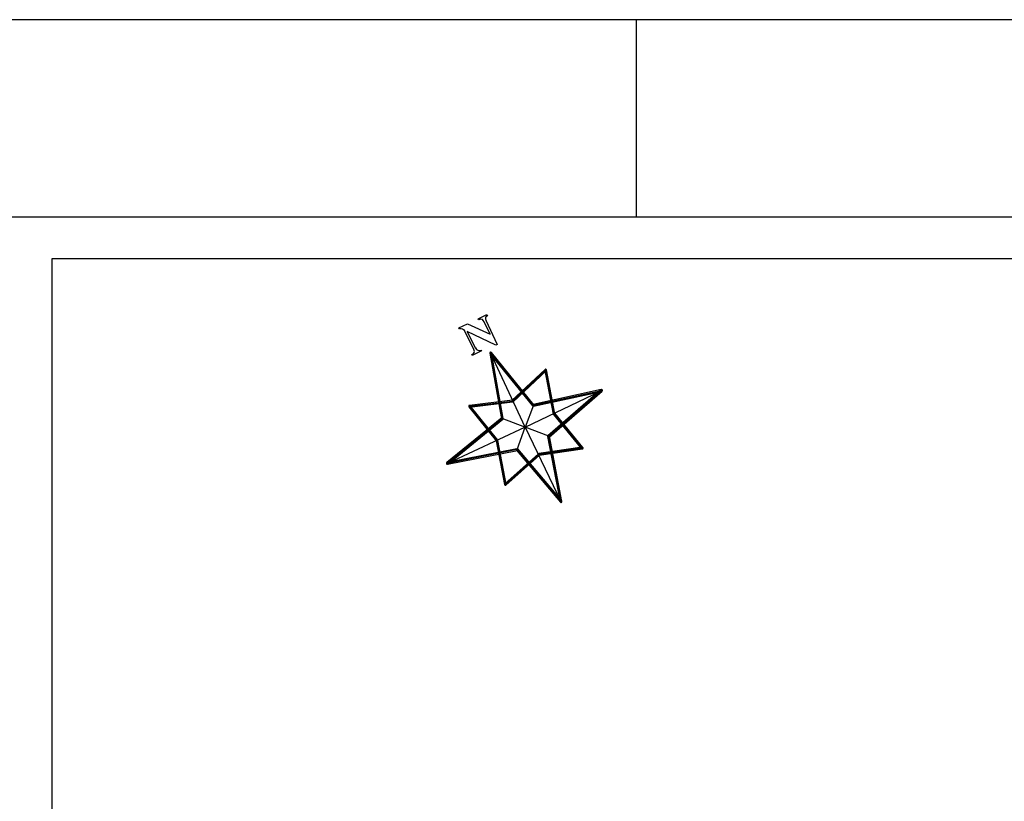
# Model space of a CAD drawing. Extents: x 183664 to 183886, y 73031 to 73115.
# Drawn here: x 183838 to 183848, y 73107 to 73115 of the extents above; entities that cross this region are included whole.
import ezdxf

# ---------------------------------------------------------------- set-up
doc = ezdxf.new("R2010")
doc.units = 0
doc.header["$LTSCALE"] = 0.7
doc.header["$MEASUREMENT"] = 0
doc.layers.get('0').update_dxf_attribs({"linetype": 'CONTINUOUS'})
for name, color, linetype in [('A-PAG', 9, 'CONTINUOUS'), ('MF-PROJETO', 2, 'CONTINUOUS'), ('PRANCHA', 9, 'CONTINUOUS')]:
    doc.layers.add(name, color=color, linetype=linetype)

# ---------------------------------------------------------------- blocks, each defined once
blk = doc.blocks.new('NORTE')
at = {"color": 7}
for points in [[(-0.735, 3.974), (-0.656, 3.983), (-0.607, 4.013), (-0.587, 4.052), (-0.578, 4.141), (-0.578, 5.127), (-0.578, 5.097), (-0.637, 5.186), (-0.686, 5.225), (-0.715, 5.245), (-0.735, 5.245), (-0.755, 5.265), (-0.755, 5.304), (-0.331, 5.304), (0.388, 4.447), (0.388, 5.058), (0.378, 5.137), (0.359, 5.196), (0.3, 5.235), (0.26, 5.245), (0.201, 5.245), (0.201, 5.304), (0.635, 5.304), (0.635, 5.245), (0.556, 5.235), (0.516, 5.206), (0.497, 5.146), (0.497, 5.077), (0.477, 5.097), (0.477, 3.895), (0.408, 3.895), (-0.489, 4.999), (-0.489, 4.181), (-0.469, 4.181), (-0.459, 4.092), (-0.43, 4.033), (-0.38, 3.993), (-0.292, 3.974), (-0.292, 3.934), (-0.755, 3.934), (-0.755, 3.974), (-0.735, 3.974), (-0.735, 3.974)], [(0.082, 3.658), (0.005, 3.658), (0.718, 0.713), (0.723, 0.704), (0.728, 0.694), (0.737, 0.689), (0.747, 0.684), (3.807, -0.039), (3.807, 0.039), (0.766, -0.795), (0.757, -0.8), (0.747, -0.805), (0.742, -0.814), (0.737, -0.824), (-0.014, -3.716), (0.063, -3.716), (-0.713, -0.752), (-0.718, -0.742), (-0.723, -0.733), (-0.733, -0.728), (-0.742, -0.723), (-3.846, 0.072), (-3.846, -0.005), (-0.742, 0.747), (-0.733, 0.752), (-0.723, 0.757), (-0.718, 0.766), (-0.713, 0.776), (0.082, 3.658), (0.005, 3.677), (-0.79, 0.795), (-0.761, 0.824), (-3.865, 0.072), (-3.875, 0.067), (-3.885, 0.063), (-3.889, 0.053), (-3.894, 0.043), (-3.894, 0.024), (-3.889, 0.014), (-3.885, 0.005), (-3.875, 0), (-3.865, -0.005), (-0.761, -0.8), (-0.79, -0.771), (-0.014, -3.735), (-0.01, -3.745), (-0.005, -3.754), (0.005, -3.759), (0.014, -3.764), (0.034, -3.764), (0.043, -3.759), (0.053, -3.754), (0.058, -3.745), (0.063, -3.735), (0.814, -0.843), (0.786, -0.872), (3.827, -0.039), (3.836, -0.034), (3.851, -0.019), (3.856, -0.01), (3.856, 0.01), (3.851, 0.019), (3.836, 0.034), (3.827, 0.039), (0.766, 0.761), (0.795, 0.733), (0.082, 3.677), (0.077, 3.687), (0.072, 3.697), (0.063, 3.701), (0.053, 3.706), (0.034, 3.706), (0.024, 3.701), (0.014, 3.697), (0.01, 3.687), (0.005, 3.677), (0.082, 3.658), (0.082, 3.658)], [(0.043, 3.668), (0.757, 0.723), (3.817, 0), (0.776, -0.834), (0.024, -3.725), (-0.752, -0.761), (-3.856, 0.034), (-0.752, 0.786), (0.043, 3.668), (0.043, 3.668)], [(0.043, 3.648), (0.766, 0.723), (0.014, -0.01), (0.043, 3.648), (0.043, 3.648)], [(-1.807, 1.928), (-1.86, 1.88), (-0.014, 1.258), (0.01, 1.258), (1.952, 1.87), (1.904, 1.918), (1.398, -0.019), (1.398, -0.039), (1.88, -1.976), (1.928, -1.928), (0.053, -1.345), (0.034, -1.345), (-1.913, -1.909), (-1.865, -1.957), (-1.354, -0.019), (-1.354, 0), (-1.807, 1.928), (-1.884, 1.909), (-1.431, -0.019), (-1.431, 0), (-1.942, -1.937), (-1.942, -1.957), (-1.937, -1.966), (-1.933, -1.976), (-1.923, -1.981), (-1.913, -1.986), (-1.894, -1.986), (0.053, -1.422), (0.034, -1.422), (1.909, -2.005), (1.928, -2.005), (1.937, -2), (1.947, -1.995), (1.952, -1.986), (1.957, -1.976), (1.957, -1.957), (1.475, -0.019), (1.475, -0.039), (1.981, 1.899), (1.981, 1.918), (1.976, 1.928), (1.962, 1.942), (1.952, 1.947), (1.933, 1.947), (-0.01, 1.335), (0.014, 1.335), (-1.831, 1.957), (-1.856, 1.957), (-1.865, 1.952), (-1.88, 1.937), (-1.884, 1.928), (-1.884, 1.909), (-1.807, 1.928), (-1.807, 1.928)], [(-1.846, 1.918), (0, 1.296), (1.942, 1.909), (1.436, -0.029), (1.918, -1.966), (0.043, -1.383), (-1.904, -1.947), (-1.393, -0.01), (-1.846, 1.918), (-1.846, 1.918)], [(-3.832, 0.034), (0, 0), (-0.752, 0.786), (-3.832, 0.034), (-3.832, 0.034)], [(3.798, 0), (0.786, -0.834), (0, -0.01), (3.798, 0), (3.798, 0)], [(0, -0.01), (0.014, -3.754), (-0.752, -0.761), (0, -0.01), (0, -0.01)]]:
    blk.add_lwpolyline(points, dxfattribs=at)
blk = doc.blocks.new('A1F')
at = {"layer": 'PRANCHA'}
blk.add_line((900, 420.5), (900, 410.5), dxfattribs=at)
blk.add_lwpolyline([(0, 0), (1110, 0), (1110, 420.5), (0, 420.5)], close=True, dxfattribs=at)
at = {"layer": 'PRANCHA', "color": 5}
blk.add_lwpolyline([(25, 10), (1100, 10), (1100, 410.5), (25, 410.5)], close=True, dxfattribs=at)

msp = doc.modelspace()

# ---------------------------------------------------------------- linework, layer by layer
at = {"layer": 'A-PAG'}
msp.add_lwpolyline([(183838.1338, 73112.8033), (183883.5909, 73112.8033), (183883.5909, 73102.3693), (183838.1338, 73102.3693)], close=True, dxfattribs=at)

# ---------------------------------------------------------------- block references
at = {"layer": 'A-PAG', "xscale": 0.2, "yscale": 0.2, "zscale": 0.2}
msp.add_blockref('A1F', (183664.0466, 73031.121), dxfattribs=at)
at = {"layer": 'MF-PROJETO', "color": 0, "ltscale": 3, "xscale": 0.225, "yscale": 0.225, "zscale": 0.225, "rotation": 25.53851854983083}
msp.add_blockref('NORTE', (183842.9214, 73111.0973, 0.05), dxfattribs=at)

doc.saveas('drawing.dxf')
